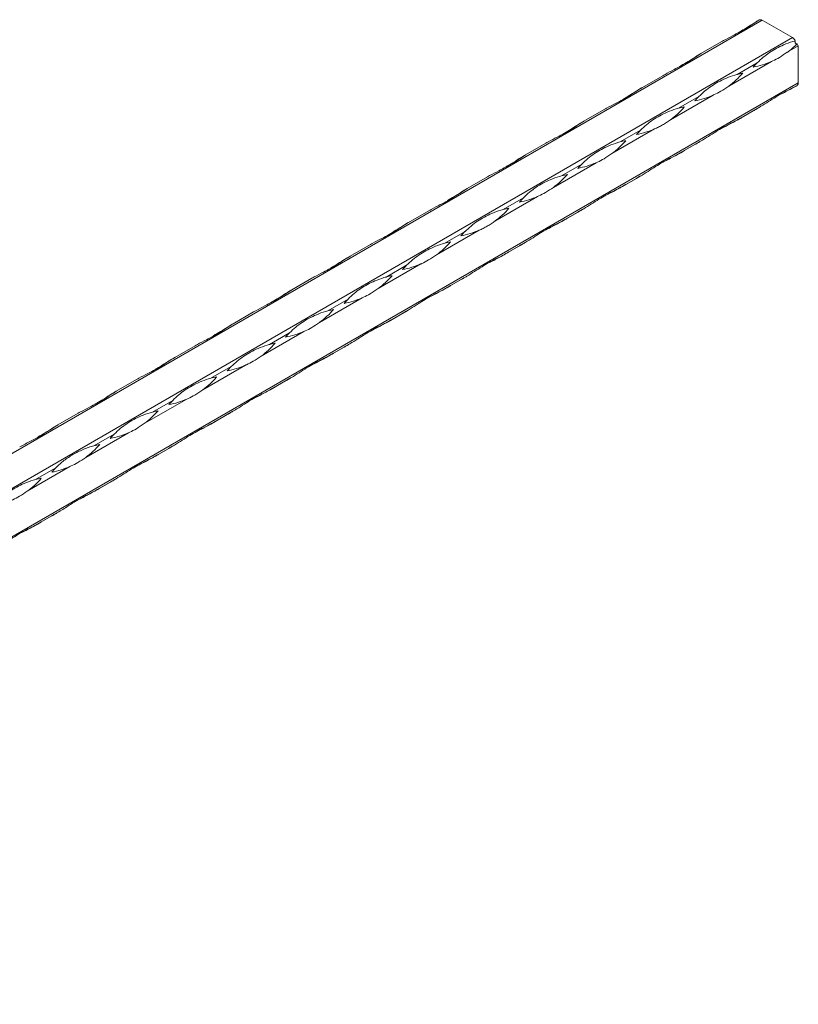
# Model space of a CAD drawing. Units: millimetres. Extents: x 2 to 14569, y 2 to 9149.
# Drawn here: x 12384 to 12646, y 5667 to 5998 of the extents above; entities that cross this region are included whole.
import ezdxf

# ---------------------------------------------------------------- set-up
doc = ezdxf.new("R2010")
doc.units = ezdxf.units.MM
doc.header["$LTSCALE"] = 50

msp = doc.modelspace()

# ---------------------------------------------------------------- linework, layer by layer
at = {"color": 7, "linetype": 'Continuous', "lineweight": 15}
for p, q in [((12633.39, 5997.49), (10512.07, 4772.88)), ((12643.53, 5991.64), (12633.39, 5997.49)), ((10522.21, 4767.03), (12643.53, 5991.64)), ((12612.79, 5986.28), (12619.6, 5990.21)), ((12645.53, 5988.85), (12641.82, 5986.71)), ((12645.13, 5989.55), (12645.53, 5988.85)), ((12645.53, 5976.46), (12645.53, 5988.85)), ((12636.51, 5983.64), (12622.17, 5975.36)), ((12631.75, 5983.2), (12624.93, 5979.27)), ((12593.13, 5974.93), (12599.95, 5978.86)), ((10524.21, 4751.85), (12645.53, 5976.46)), ((12616.85, 5972.3), (12602.51, 5964.01)), ((12612.09, 5971.85), (12605.27, 5967.92)), ((12632.33, 5968.17), (12625.52, 5964.23)), ((12573.47, 5963.58), (12580.29, 5967.52)), ((12624.93, 5963.89), (12631.75, 5967.83)), ((12597.2, 5960.95), (12582.85, 5952.67)), ((12592.43, 5960.51), (12585.62, 5956.57)), ((12553.82, 5952.23), (12560.63, 5956.17)), ((12605.27, 5952.55), (12612.09, 5956.48)), ((12612.67, 5956.82), (12605.86, 5952.88)), ((12577.54, 5949.6), (12563.19, 5941.32)), ((12572.77, 5949.16), (12565.96, 5945.22)), ((12534.16, 5940.89), (12540.97, 5944.82)), ((12585.62, 5941.2), (12592.43, 5945.13)), ((12593.02, 5945.47), (12586.2, 5941.54)), ((12557.88, 5938.25), (12543.53, 5929.97)), ((12553.12, 5937.81), (12546.3, 5933.88)), ((12514.5, 5929.54), (12521.32, 5933.47)), ((12565.96, 5929.85), (12572.77, 5933.78)), ((12573.36, 5934.12), (12566.54, 5930.19)), ((12538.22, 5926.9), (12523.88, 5918.62)), ((12533.46, 5926.46), (12526.64, 5922.53)), ((12494.84, 5918.19), (12501.66, 5922.12)), ((12546.3, 5918.5), (12553.12, 5922.44)), ((12553.7, 5922.77), (12546.89, 5918.84)), ((12518.57, 5915.56), (12504.22, 5907.27)), ((12513.8, 5915.11), (12506.99, 5911.18)), ((12475.19, 5906.84), (12482, 5910.78)), ((12526.64, 5907.15), (12533.46, 5911.09)), ((12534.04, 5911.43), (12527.23, 5907.49)), ((12498.91, 5904.21), (12484.56, 5895.93)), ((12494.14, 5903.77), (12487.33, 5899.83)), ((12455.53, 5895.49), (12462.34, 5899.43)), ((12506.99, 5895.81), (12513.8, 5899.74)), ((12514.39, 5900.08), (12507.57, 5896.14)), ((12479.25, 5892.86), (12464.9, 5884.58)), ((12474.49, 5892.42), (12467.67, 5888.48)), ((12494.73, 5888.73), (12487.91, 5884.8)), ((12435.87, 5884.14), (12442.69, 5888.08)), ((12487.33, 5884.46), (12494.14, 5888.39)), ((12459.59, 5881.51), (12445.25, 5873.23)), ((12454.83, 5881.07), (12448.01, 5877.14)), ((12416.21, 5872.8), (12423.03, 5876.73)), ((12467.67, 5873.11), (12474.49, 5877.04)), ((12475.07, 5877.38), (12468.26, 5873.45)), ((12439.94, 5870.16), (12425.59, 5861.88)), ((12435.17, 5869.72), (12428.35, 5865.79)), ((12396.56, 5861.45), (12403.37, 5865.38)), ((12448.01, 5861.76), (12454.83, 5865.7)), ((12455.41, 5866.03), (12448.6, 5862.1)), ((12420.28, 5858.82), (12405.93, 5850.53)), ((12415.51, 5858.37), (12408.7, 5854.44)), ((12428.35, 5850.41), (12435.17, 5854.35)), ((12435.76, 5854.69), (12428.94, 5850.75)), ((12400.62, 5847.47), (12386.27, 5839.19)), ((12395.86, 5847.03), (12389.04, 5843.09)), ((12408.7, 5839.07), (12415.51, 5843)), ((12416.1, 5843.34), (12409.28, 5839.4)), ((12389.04, 5827.72), (12395.86, 5831.65)), ((12396.44, 5831.99), (12389.63, 5828.06))]:
    msp.add_line(p, q, dxfattribs=at)
at = {"color": 7, "linetype": 'Continuous', "lineweight": 15, "flags": 128}
for points in [[(12644.52, 5990.6), (12644.43, 5990.49), (12644.4, 5990.32), (12644.43, 5990.12), (12644.52, 5989.9), (12644.66, 5989.71), (12644.82, 5989.58), (12644.99, 5989.53), (12645.13, 5989.55)], [(12612.78, 5986.27), (12612.68, 5986.22), (12612.44, 5986.08), (12612.2, 5985.94)], [(12593.12, 5974.93), (12593.02, 5974.87), (12592.78, 5974.73), (12592.55, 5974.59)], [(12632.33, 5968.17), (12632.09, 5968.03), (12631.85, 5967.89), (12631.61, 5967.75), (12631.37, 5967.61), (12631.13, 5967.47), (12630.89, 5967.33), (12630.64, 5967.19), (12630.4, 5967.05)], [(12624.93, 5963.89), (12625.17, 5964.03), (12625.41, 5964.17), (12625.65, 5964.31), (12625.89, 5964.45), (12626.13, 5964.59), (12626.38, 5964.73), (12626.62, 5964.87), (12626.86, 5965.01)], [(12626.86, 5965.01), (12626.7, 5964.92), (12626.54, 5964.82), (12626.37, 5964.72), (12626.2, 5964.63), (12626.03, 5964.53), (12625.86, 5964.43), (12625.69, 5964.33), (12625.52, 5964.23)], [(12630.4, 5967.05), (12630.56, 5967.15), (12630.73, 5967.24), (12630.89, 5967.34), (12631.06, 5967.43), (12631.23, 5967.53), (12631.4, 5967.63), (12631.57, 5967.73), (12631.75, 5967.83)], [(12573.47, 5963.58), (12573.37, 5963.52), (12573.13, 5963.38), (12572.89, 5963.24)], [(12612.67, 5956.82), (12612.44, 5956.68), (12612.2, 5956.54), (12611.95, 5956.4), (12611.71, 5956.26), (12611.47, 5956.12), (12611.23, 5955.98), (12610.99, 5955.84), (12610.74, 5955.7)], [(12610.74, 5955.7), (12610.91, 5955.8), (12611.07, 5955.89), (12611.24, 5955.99), (12611.4, 5956.09), (12611.57, 5956.18), (12611.74, 5956.28), (12611.92, 5956.38), (12612.09, 5956.48)], [(12553.81, 5952.23), (12553.71, 5952.17), (12553.47, 5952.03), (12553.23, 5951.9)], [(12605.27, 5952.55), (12605.51, 5952.68), (12605.75, 5952.82), (12605.99, 5952.96), (12606.23, 5953.1), (12606.48, 5953.24), (12606.72, 5953.38), (12606.96, 5953.52), (12607.21, 5953.66)], [(12607.21, 5953.66), (12607.04, 5953.57), (12606.88, 5953.47), (12606.71, 5953.38), (12606.54, 5953.28), (12606.37, 5953.18), (12606.2, 5953.08), (12606.03, 5952.98), (12605.86, 5952.88)], [(12593.02, 5945.47), (12592.78, 5945.33), (12592.54, 5945.19), (12592.3, 5945.06), (12592.06, 5944.92), (12591.81, 5944.78), (12591.57, 5944.64), (12591.33, 5944.5), (12591.08, 5944.35)], [(12591.08, 5944.35), (12591.25, 5944.45), (12591.41, 5944.54), (12591.58, 5944.64), (12591.75, 5944.74), (12591.92, 5944.83), (12592.09, 5944.93), (12592.26, 5945.03), (12592.43, 5945.13)], [(12585.62, 5941.2), (12585.85, 5941.34), (12586.09, 5941.47), (12586.34, 5941.61), (12586.58, 5941.75), (12586.82, 5941.89), (12587.06, 5942.03), (12587.3, 5942.17), (12587.55, 5942.31)], [(12587.55, 5942.31), (12587.38, 5942.22), (12587.22, 5942.12), (12587.05, 5942.03), (12586.89, 5941.93), (12586.72, 5941.83), (12586.55, 5941.74), (12586.37, 5941.64), (12586.2, 5941.54)], [(12534.15, 5940.88), (12534.05, 5940.82), (12533.81, 5940.69), (12533.57, 5940.55)], [(12573.36, 5934.12), (12573.12, 5933.98), (12572.88, 5933.85), (12572.64, 5933.71), (12572.4, 5933.57), (12572.16, 5933.43), (12571.91, 5933.29), (12571.67, 5933.15), (12571.43, 5933.01)], [(12571.43, 5933.01), (12571.59, 5933.1), (12571.75, 5933.2), (12571.92, 5933.29), (12572.09, 5933.39), (12572.26, 5933.49), (12572.43, 5933.59), (12572.6, 5933.68), (12572.77, 5933.78)], [(12514.49, 5929.53), (12514.39, 5929.48), (12514.15, 5929.34), (12513.91, 5929.2)], [(12565.96, 5929.85), (12566.2, 5929.99), (12566.44, 5930.13), (12566.68, 5930.27), (12566.92, 5930.4), (12567.16, 5930.54), (12567.4, 5930.68), (12567.65, 5930.82), (12567.89, 5930.97)], [(12567.89, 5930.97), (12567.73, 5930.87), (12567.56, 5930.78), (12567.4, 5930.68), (12567.23, 5930.58), (12567.06, 5930.49), (12566.89, 5930.39), (12566.72, 5930.29), (12566.54, 5930.19)], [(12553.7, 5922.77), (12553.46, 5922.64), (12553.22, 5922.5), (12552.98, 5922.36), (12552.74, 5922.22), (12552.5, 5922.08), (12552.26, 5921.94), (12552.01, 5921.8), (12551.77, 5921.66)], [(12551.77, 5921.66), (12551.93, 5921.75), (12552.1, 5921.85), (12552.26, 5921.94), (12552.43, 5922.04), (12552.6, 5922.14), (12552.77, 5922.24), (12552.94, 5922.34), (12553.12, 5922.44)], [(12546.3, 5918.5), (12546.54, 5918.64), (12546.78, 5918.78), (12547.02, 5918.92), (12547.26, 5919.06), (12547.5, 5919.2), (12547.75, 5919.34), (12547.99, 5919.48), (12548.23, 5919.62)], [(12548.23, 5919.62), (12548.07, 5919.52), (12547.9, 5919.43), (12547.74, 5919.33), (12547.57, 5919.24), (12547.4, 5919.14), (12547.23, 5919.04), (12547.06, 5918.94), (12546.89, 5918.84)], [(12494.84, 5918.19), (12494.74, 5918.13), (12494.5, 5917.99), (12494.26, 5917.85)], [(12534.04, 5911.43), (12533.81, 5911.29), (12533.56, 5911.15), (12533.32, 5911.01), (12533.08, 5910.87), (12532.84, 5910.73), (12532.6, 5910.59), (12532.36, 5910.45), (12532.11, 5910.31)], [(12532.11, 5910.31), (12532.27, 5910.4), (12532.44, 5910.5), (12532.61, 5910.6), (12532.77, 5910.69), (12532.94, 5910.79), (12533.11, 5910.89), (12533.29, 5910.99), (12533.46, 5911.09)], [(12475.18, 5906.84), (12475.08, 5906.78), (12474.84, 5906.64), (12474.6, 5906.5)], [(12526.64, 5907.15), (12526.88, 5907.29), (12527.12, 5907.43), (12527.36, 5907.57), (12527.6, 5907.71), (12527.85, 5907.85), (12528.09, 5907.99), (12528.33, 5908.13), (12528.58, 5908.27)], [(12528.58, 5908.27), (12528.41, 5908.18), (12528.25, 5908.08), (12528.08, 5907.98), (12527.91, 5907.89), (12527.74, 5907.79), (12527.57, 5907.69), (12527.4, 5907.59), (12527.23, 5907.49)], [(12514.39, 5900.08), (12514.15, 5899.94), (12513.91, 5899.8), (12513.67, 5899.66), (12513.43, 5899.52), (12513.18, 5899.38), (12512.94, 5899.24), (12512.7, 5899.1), (12512.45, 5898.96)], [(12512.45, 5898.96), (12512.62, 5899.06), (12512.78, 5899.15), (12512.95, 5899.25), (12513.12, 5899.34), (12513.29, 5899.44), (12513.46, 5899.54), (12513.63, 5899.64), (12513.8, 5899.74)], [(12455.52, 5895.49), (12455.42, 5895.43), (12455.18, 5895.29), (12454.94, 5895.15)], [(12506.99, 5895.81), (12507.22, 5895.94), (12507.46, 5896.08), (12507.71, 5896.22), (12507.95, 5896.36), (12508.19, 5896.5), (12508.43, 5896.64), (12508.67, 5896.78), (12508.92, 5896.92)], [(12508.92, 5896.92), (12508.75, 5896.83), (12508.59, 5896.73), (12508.42, 5896.64), (12508.26, 5896.54), (12508.09, 5896.44), (12507.92, 5896.34), (12507.74, 5896.24), (12507.57, 5896.14)], [(12494.73, 5888.73), (12494.49, 5888.59), (12494.25, 5888.45), (12494.01, 5888.31), (12493.77, 5888.18), (12493.53, 5888.04), (12493.28, 5887.9), (12493.04, 5887.76), (12492.8, 5887.61)], [(12487.33, 5884.46), (12487.57, 5884.6), (12487.81, 5884.73), (12488.05, 5884.87), (12488.29, 5885.01), (12488.53, 5885.15), (12488.77, 5885.29), (12489.02, 5885.43), (12489.26, 5885.57)], [(12489.26, 5885.57), (12489.1, 5885.48), (12488.93, 5885.38), (12488.77, 5885.29), (12488.6, 5885.19), (12488.43, 5885.09), (12488.26, 5885), (12488.09, 5884.9), (12487.91, 5884.8)], [(12492.8, 5887.61), (12492.96, 5887.71), (12493.12, 5887.8), (12493.29, 5887.9), (12493.46, 5888), (12493.63, 5888.09), (12493.8, 5888.19), (12493.97, 5888.29), (12494.14, 5888.39)], [(12435.86, 5884.14), (12435.76, 5884.08), (12435.52, 5883.94), (12435.28, 5883.81)], [(12475.07, 5877.38), (12474.83, 5877.24), (12474.59, 5877.11), (12474.35, 5876.97), (12474.11, 5876.83), (12473.87, 5876.69), (12473.63, 5876.55), (12473.38, 5876.41), (12473.14, 5876.27)], [(12473.14, 5876.27), (12473.3, 5876.36), (12473.47, 5876.46), (12473.63, 5876.55), (12473.8, 5876.65), (12473.97, 5876.75), (12474.14, 5876.84), (12474.31, 5876.94), (12474.49, 5877.04)], [(12416.21, 5872.79), (12416.11, 5872.74), (12415.87, 5872.6), (12415.63, 5872.46)], [(12467.67, 5873.11), (12467.91, 5873.25), (12468.15, 5873.39), (12468.39, 5873.52), (12468.63, 5873.66), (12468.87, 5873.8), (12469.12, 5873.94), (12469.36, 5874.08), (12469.6, 5874.23)], [(12469.6, 5874.23), (12469.44, 5874.13), (12469.27, 5874.04), (12469.11, 5873.94), (12468.94, 5873.84), (12468.77, 5873.75), (12468.6, 5873.65), (12468.43, 5873.55), (12468.26, 5873.45)], [(12455.41, 5866.03), (12455.17, 5865.9), (12454.93, 5865.76), (12454.69, 5865.62), (12454.45, 5865.48), (12454.21, 5865.34), (12453.97, 5865.2), (12453.72, 5865.06), (12453.48, 5864.92)], [(12453.48, 5864.92), (12453.64, 5865.01), (12453.81, 5865.11), (12453.98, 5865.2), (12454.14, 5865.3), (12454.31, 5865.4), (12454.48, 5865.5), (12454.65, 5865.6), (12454.83, 5865.7)], [(12448.01, 5861.76), (12448.25, 5861.9), (12448.49, 5862.04), (12448.73, 5862.18), (12448.97, 5862.32), (12449.22, 5862.46), (12449.46, 5862.6), (12449.7, 5862.74), (12449.95, 5862.88)], [(12449.95, 5862.88), (12449.78, 5862.78), (12449.62, 5862.69), (12449.45, 5862.59), (12449.28, 5862.49), (12449.11, 5862.4), (12448.94, 5862.3), (12448.77, 5862.2), (12448.6, 5862.1)], [(12396.55, 5861.45), (12396.45, 5861.39), (12396.21, 5861.25), (12395.97, 5861.11)], [(12435.76, 5854.69), (12435.52, 5854.55), (12435.28, 5854.41), (12435.04, 5854.27), (12434.8, 5854.13), (12434.55, 5853.99), (12434.31, 5853.85), (12434.07, 5853.71), (12433.82, 5853.57)], [(12433.82, 5853.57), (12433.99, 5853.66), (12434.15, 5853.76), (12434.32, 5853.86), (12434.49, 5853.95), (12434.65, 5854.05), (12434.83, 5854.15), (12435, 5854.25), (12435.17, 5854.35)], [(12428.35, 5850.41), (12428.59, 5850.55), (12428.83, 5850.69), (12429.07, 5850.83), (12429.32, 5850.97), (12429.56, 5851.11), (12429.8, 5851.25), (12430.04, 5851.39), (12430.29, 5851.53)], [(12430.29, 5851.53), (12430.12, 5851.43), (12429.96, 5851.34), (12429.79, 5851.24), (12429.63, 5851.15), (12429.46, 5851.05), (12429.29, 5850.95), (12429.11, 5850.85), (12428.94, 5850.75)], [(12416.1, 5843.34), (12415.86, 5843.2), (12415.62, 5843.06), (12415.38, 5842.92), (12415.14, 5842.78), (12414.9, 5842.64), (12414.65, 5842.5), (12414.41, 5842.36), (12414.17, 5842.22)], [(12414.17, 5842.22), (12414.33, 5842.32), (12414.49, 5842.41), (12414.66, 5842.51), (12414.83, 5842.6), (12415, 5842.7), (12415.17, 5842.8), (12415.34, 5842.9), (12415.51, 5843)], [(12408.7, 5839.07), (12408.94, 5839.2), (12409.18, 5839.34), (12409.42, 5839.48), (12409.66, 5839.62), (12409.9, 5839.76), (12410.14, 5839.9), (12410.39, 5840.04), (12410.63, 5840.18)], [(12410.63, 5840.18), (12410.47, 5840.09), (12410.3, 5839.99), (12410.14, 5839.9), (12409.97, 5839.8), (12409.8, 5839.7), (12409.63, 5839.6), (12409.46, 5839.5), (12409.28, 5839.4)], [(12396.44, 5831.99), (12396.2, 5831.85), (12395.96, 5831.71), (12395.72, 5831.57), (12395.48, 5831.44), (12395.24, 5831.3), (12395, 5831.16), (12394.75, 5831.01), (12394.51, 5830.87)], [(12394.51, 5830.87), (12394.67, 5830.97), (12394.84, 5831.06), (12395, 5831.16), (12395.17, 5831.26), (12395.34, 5831.35), (12395.51, 5831.45), (12395.68, 5831.55), (12395.86, 5831.65)], [(12389.04, 5827.72), (12389.28, 5827.86), (12389.52, 5827.99), (12389.76, 5828.13), (12390, 5828.27), (12390.24, 5828.41), (12390.49, 5828.55), (12390.73, 5828.69), (12390.97, 5828.83)], [(12390.97, 5828.83), (12390.81, 5828.74), (12390.64, 5828.64), (12390.48, 5828.55), (12390.31, 5828.45), (12390.14, 5828.35), (12389.97, 5828.25), (12389.8, 5828.16), (12389.63, 5828.06)]]:
    msp.add_lwpolyline(points, dxfattribs=at)
at = {"color": 7, "linetype": 'Continuous', "lineweight": 15}
for centre, radius, start, end in [((12632.8, 5996.67), 1.01, 54.5094, 113.5038), ((12642.01, 5989.2), 2.88, 29.1553, 58.0728), ((12625, 6009.59), 28.4, 306.3168, 315.1179), ((12625.03, 6009.86), 28.62, 280.8115, 293.65), ((12652.46, 5962.66), 29.18, 135.2379, 139.1316), ((12605.2, 5998.42), 28.62, 306.3451, 319.1832), ((12632.36, 5951.05), 29.18, 100.8636, 104.7571), ((12644.52, 5976.37), 1.01, 306.5081, 5.4928), ((12605.37, 5998.51), 28.62, 280.8104, 293.6503), ((12632.76, 5951.36), 29.11, 135.2352, 139.1375), ((12585.55, 5987.06), 28.61, 306.3433, 319.185), ((12612.71, 5939.69), 29.19, 100.863, 104.7544), ((12585.72, 5987.16), 28.61, 280.8101, 293.6514), ((12613.16, 5939.95), 29.19, 135.2405, 139.1322), ((12565.89, 5975.71), 28.61, 306.3443, 319.1848), ((12593.03, 5928.42), 29.11, 100.8576, 104.7598), ((12566.06, 5975.82), 28.62, 280.8115, 293.65), ((12593.49, 5928.61), 29.18, 135.2379, 139.1316), ((12546.23, 5964.37), 28.62, 306.3446, 319.1837), ((12573.39, 5917.01), 29.18, 100.8636, 104.7571), ((12546.4, 5964.47), 28.62, 280.8104, 293.6503), ((12573.78, 5917.31), 29.11, 135.2352, 139.1375), ((12526.58, 5953.02), 28.61, 306.3433, 319.185), ((12553.73, 5905.65), 29.19, 100.863, 104.7544), ((12526.74, 5953.12), 28.61, 280.8101, 293.6514), ((12554.18, 5905.91), 29.19, 135.2405, 139.1322), ((12506.92, 5941.67), 28.61, 306.3443, 319.1848), ((12534.06, 5894.38), 29.11, 100.8576, 104.7598), ((12507.08, 5941.77), 28.62, 280.812, 293.6495), ((12534.52, 5894.57), 29.18, 135.2379, 139.1316), ((12487.26, 5930.33), 28.62, 306.3446, 319.1837), ((12514.42, 5882.96), 29.18, 100.8636, 104.7571), ((12487.43, 5930.42), 28.62, 280.8104, 293.6503), ((12514.81, 5883.27), 29.11, 135.2352, 139.1375), ((12467.61, 5918.97), 28.61, 306.3433, 319.185), ((12494.76, 5871.6), 29.19, 100.863, 104.7544), ((12467.77, 5919.07), 28.61, 280.8101, 293.6514), ((12495.21, 5871.87), 29.19, 135.2405, 139.1322), ((12447.95, 5907.63), 28.61, 306.3443, 319.1848), ((12475.09, 5860.33), 29.11, 100.8576, 104.7598), ((12448.11, 5907.73), 28.62, 280.812, 293.6495), ((12475.54, 5860.53), 29.18, 135.2379, 139.1316), ((12428.29, 5896.28), 28.62, 306.3441, 319.1842), ((12455.44, 5848.92), 29.18, 100.8636, 104.7571), ((12428.46, 5896.38), 28.62, 280.8104, 293.6503), ((12455.84, 5849.22), 29.11, 135.2352, 139.1375), ((12408.63, 5884.93), 28.61, 306.3433, 319.185), ((12435.78, 5837.59), 29.16, 100.8608, 104.7567), ((12408.8, 5885.03), 28.62, 280.811, 293.6505), ((12436.24, 5837.82), 29.19, 135.2405, 139.1322), ((12388.97, 5873.59), 28.62, 306.3451, 319.1832), ((12416.13, 5826.22), 29.18, 100.8636, 104.7571), ((12389.14, 5873.69), 28.62, 280.812, 293.6495), ((12416.57, 5826.48), 29.18, 135.2379, 139.1316), ((12369.32, 5862.24), 28.62, 306.3441, 319.1842), ((12396.47, 5814.88), 29.18, 100.8636, 104.7571)]:
    msp.add_arc(centre, radius, start, end, dxfattribs=at)
for points, knots in [([(12619.6, 5990.21), (12619.86, 5990.36), (12621.15, 5991.09), (12624.19, 5992.61), (12627.56, 5994.45), (12630.4, 5996.36), (12631.73, 5997.19), (12632.4, 5997.6)], [0, 0, 0, 0, 0.052841, 0.264484, 0.627163, 0.813603, 1, 1, 1, 1]), ([(12631.79, 5997.25), (12631.53, 5997.09), (12630.22, 5996.32), (12628.22, 5994.97), (12626.58, 5994.02), (12625.86, 5993.61)], [0, 0, 0, 0, 0.124184, 0.621565, 1, 1, 1, 1]), ([(12644.52, 5990.6), (12644.26, 5990.53), (12642.93, 5990.16), (12639.87, 5989.01), (12636.51, 5987.16), (12633.72, 5985.09), (12632.4, 5983.83), (12631.75, 5983.2)], [0, 0, 0, 0, 0.05454, 0.272985, 0.631599, 0.815827, 1, 1, 1, 1]), ([(12599.95, 5978.86), (12600.2, 5979.01), (12601.49, 5979.74), (12604.54, 5981.27), (12607.93, 5983.12), (12610.78, 5985.04), (12612.12, 5985.86), (12612.79, 5986.28)], [0, 0, 0, 0, 0.052604, 0.263294, 0.6265, 0.813276, 1, 1, 1, 1]), ([(12612.2, 5985.94), (12611.95, 5985.79), (12610.68, 5985.04), (12608.64, 5983.67), (12606.95, 5982.7), (12606.18, 5982.24)], [0, 0, 0, 0, 0.118448, 0.592859, 1, 1, 1, 1]), ([(12641.82, 5986.71), (12640.94, 5986.11), (12639.31, 5985.01), (12637.53, 5984.09), (12636.65, 5983.71), (12636.51, 5983.64)], [0, 0, 0, 0, 0.499946, 0.92117, 1, 1, 1, 1]), ([(12624.93, 5979.27), (12624.67, 5979.2), (12623.39, 5978.85), (12620.34, 5977.72), (12616.95, 5975.88), (12614.1, 5973.77), (12612.76, 5972.49), (12612.09, 5971.85)], [0, 0, 0, 0, 0.052604, 0.263294, 0.6265, 0.813276, 1, 1, 1, 1]), ([(12580.29, 5967.52), (12580.55, 5967.66), (12581.83, 5968.39), (12584.88, 5969.92), (12588.27, 5971.77), (12591.12, 5973.69), (12592.46, 5974.52), (12593.13, 5974.93)], [0, 0, 0, 0, 0.052616, 0.263303, 0.626504, 0.813279, 1, 1, 1, 1]), ([(12592.55, 5974.59), (12592.29, 5974.44), (12591.02, 5973.7), (12588.98, 5972.32), (12587.3, 5971.35), (12586.52, 5970.9)], [0, 0, 0, 0, 0.118473, 0.592871, 1, 1, 1, 1]), ([(12622.17, 5975.36), (12621.28, 5974.76), (12619.65, 5973.66), (12617.87, 5972.74), (12616.99, 5972.36), (12616.85, 5972.3)], [0, 0, 0, 0, 0.499915, 0.92117, 1, 1, 1, 1]), ([(12645.13, 5975.55), (12644.93, 5975.44), (12643.95, 5974.89), (12641.43, 5973.68), (12638.14, 5971.87), (12634.95, 5969.76), (12633.21, 5968.7), (12632.33, 5968.17)], [0, 0, 0, 0, 0.05454, 0.272985, 0.631599, 0.815827, 1, 1, 1, 1]), ([(12639.92, 5972.76), (12640.55, 5973.09), (12642.04, 5973.85), (12643.61, 5974.71), (12644.52, 5975.2)], [0, 0, 0, 0, 0.420966, 1, 1, 1, 1]), ([(12605.27, 5967.92), (12605.02, 5967.85), (12603.73, 5967.5), (12600.68, 5966.37), (12597.29, 5964.53), (12594.44, 5962.43), (12593.1, 5961.15), (12592.43, 5960.51)], [0, 0, 0, 0, 0.052616, 0.263303, 0.626504, 0.813279, 1, 1, 1, 1]), ([(12560.63, 5956.17), (12560.89, 5956.31), (12562.17, 5957.04), (12565.23, 5958.57), (12568.61, 5960.42), (12571.47, 5962.34), (12572.8, 5963.17), (12573.47, 5963.58)], [0, 0, 0, 0, 0.052604, 0.263294, 0.6265, 0.813276, 1, 1, 1, 1]), ([(12572.89, 5963.24), (12572.63, 5963.09), (12571.36, 5962.35), (12569.33, 5960.98), (12567.64, 5960), (12566.86, 5959.55)], [0, 0, 0, 0, 0.118477, 0.592859, 1, 1, 1, 1]), ([(12602.51, 5964.01), (12602.07, 5963.7), (12601.63, 5963.4), (12600.75, 5962.83), (12600.3, 5962.56), (12599.64, 5962.17), (12599.42, 5962.05), (12598.97, 5961.81), (12598.75, 5961.69), (12598.08, 5961.35), (12597.64, 5961.14), (12597.2, 5960.95)], [0, 0, 0, 0, 0.25, 0.25, 0.5, 0.5, 0.625, 0.625, 0.75, 0.75, 1, 1, 1, 1]), ([(12625.52, 5964.23), (12625.33, 5964.13), (12624.38, 5963.59), (12621.88, 5962.38), (12618.59, 5960.59), (12615.34, 5958.44), (12613.56, 5957.36), (12612.67, 5956.82)], [0, 0, 0, 0, 0.052604, 0.263294, 0.6265, 0.813276, 1, 1, 1, 1]), ([(12620.32, 5961.45), (12620.95, 5961.77), (12622.44, 5962.54), (12624.01, 5963.39), (12624.93, 5963.89)], [0, 0, 0, 0, 0.417645, 1, 1, 1, 1]), ([(12585.62, 5956.57), (12585.36, 5956.5), (12584.07, 5956.15), (12581.02, 5955.03), (12577.63, 5953.18), (12574.78, 5951.08), (12573.44, 5949.8), (12572.77, 5949.16)], [0, 0, 0, 0, 0.052616, 0.263293, 0.626499, 0.813289, 1, 1, 1, 1]), ([(12540.97, 5944.82), (12541.23, 5944.97), (12542.52, 5945.69), (12545.57, 5947.22), (12548.96, 5949.07), (12551.81, 5950.99), (12553.15, 5951.82), (12553.82, 5952.23)], [0, 0, 0, 0, 0.0526165, 0.2632935, 0.6264995, 0.8132764, 1, 1, 1, 1]), ([(12553.23, 5951.9), (12552.98, 5951.75), (12551.7, 5951), (12549.67, 5949.63), (12547.98, 5948.65), (12547.2, 5948.2)], [0, 0, 0, 0, 0.118448, 0.592859, 1, 1, 1, 1]), ([(12582.85, 5952.67), (12581.97, 5952.07), (12580.34, 5950.97), (12578.56, 5950.05), (12577.68, 5949.66), (12577.54, 5949.6)], [0, 0, 0, 0, 0.499946, 0.92117, 1, 1, 1, 1]), ([(12605.86, 5952.88), (12605.67, 5952.78), (12604.72, 5952.24), (12602.22, 5951.04), (12598.93, 5949.24), (12595.68, 5947.09), (12593.91, 5946.01), (12593.02, 5945.47)], [0, 0, 0, 0, 0.052616, 0.263303, 0.626504, 0.813279, 1, 1, 1, 1]), ([(12600.67, 5950.1), (12601.29, 5950.42), (12602.78, 5951.19), (12604.36, 5952.05), (12605.27, 5952.55)], [0, 0, 0, 0, 0.417645, 1, 1, 1, 1]), ([(12565.96, 5945.22), (12565.7, 5945.15), (12564.42, 5944.8), (12561.36, 5943.68), (12557.97, 5941.83), (12555.12, 5939.73), (12553.79, 5938.45), (12553.12, 5937.81)], [0, 0, 0, 0, 0.052604, 0.263294, 0.6265, 0.813276, 1, 1, 1, 1]), ([(12586.2, 5941.54), (12586.01, 5941.43), (12585.06, 5940.9), (12582.56, 5939.69), (12579.27, 5937.89), (12576.03, 5935.74), (12574.25, 5934.66), (12573.36, 5934.12)], [0, 0, 0, 0, 0.052616, 0.263294, 0.626499, 0.813289, 1, 1, 1, 1]), ([(12521.32, 5933.47), (12521.57, 5933.62), (12522.86, 5934.35), (12525.91, 5935.87), (12529.3, 5937.73), (12532.15, 5939.65), (12533.49, 5940.47), (12534.16, 5940.89)], [0, 0, 0, 0, 0.052616, 0.263303, 0.626504, 0.813279, 1, 1, 1, 1]), ([(12533.57, 5940.55), (12533.32, 5940.4), (12532.05, 5939.65), (12530.01, 5938.28), (12528.32, 5937.3), (12527.55, 5936.85)], [0, 0, 0, 0, 0.118473, 0.592871, 1, 1, 1, 1]), ([(12563.19, 5941.32), (12562.31, 5940.72), (12560.68, 5939.62), (12558.9, 5938.7), (12558.02, 5938.31), (12557.88, 5938.25)], [0, 0, 0, 0, 0.499915, 0.92117, 1, 1, 1, 1]), ([(12581.01, 5938.75), (12581.63, 5939.07), (12583.13, 5939.84), (12584.7, 5940.7), (12585.62, 5941.2)], [0, 0, 0, 0, 0.417645, 1, 1, 1, 1]), ([(12546.3, 5933.88), (12546.04, 5933.81), (12544.76, 5933.45), (12541.71, 5932.33), (12538.32, 5930.48), (12535.47, 5928.38), (12534.13, 5927.1), (12533.46, 5926.46)], [0, 0, 0, 0, 0.052616, 0.263303, 0.626504, 0.813279, 1, 1, 1, 1]), ([(12501.66, 5922.12), (12501.92, 5922.27), (12503.2, 5923), (12506.25, 5924.53), (12509.64, 5926.38), (12512.49, 5928.3), (12513.83, 5929.12), (12514.5, 5929.54)], [0, 0, 0, 0, 0.052604, 0.263294, 0.6265, 0.813276, 1, 1, 1, 1]), ([(12513.91, 5929.2), (12513.66, 5929.05), (12512.39, 5928.3), (12510.35, 5926.93), (12508.67, 5925.95), (12507.89, 5925.5)], [0, 0, 0, 0, 0.118477, 0.592859, 1, 1, 1, 1]), ([(12543.53, 5929.97), (12543.1, 5929.65), (12542.66, 5929.35), (12541.77, 5928.78), (12541.33, 5928.51), (12540.67, 5928.13), (12540.44, 5928), (12540, 5927.76), (12539.78, 5927.64), (12539.11, 5927.3), (12538.67, 5927.09), (12538.22, 5926.9)], [0, 0, 0, 0, 0.25, 0.25, 0.5, 0.5, 0.625, 0.625, 0.75, 0.75, 1, 1, 1, 1]), ([(12566.54, 5930.19), (12566.35, 5930.08), (12565.41, 5929.55), (12562.91, 5928.34), (12559.61, 5926.54), (12556.37, 5924.39), (12554.59, 5923.31), (12553.7, 5922.77)], [0, 0, 0, 0, 0.052604, 0.263294, 0.6265, 0.813276, 1, 1, 1, 1]), ([(12561.35, 5927.4), (12561.97, 5927.72), (12563.47, 5928.49), (12565.04, 5929.35), (12565.96, 5929.85)], [0, 0, 0, 0, 0.417645, 1, 1, 1, 1]), ([(12526.64, 5922.53), (12526.39, 5922.46), (12525.1, 5922.11), (12522.05, 5920.98), (12518.66, 5919.13), (12515.81, 5917.03), (12514.47, 5915.75), (12513.8, 5915.11)], [0, 0, 0, 0, 0.052616, 0.263294, 0.626499, 0.813276, 1, 1, 1, 1]), ([(12523.88, 5918.62), (12522.99, 5918.02), (12521.36, 5916.92), (12519.59, 5916), (12518.71, 5915.62), (12518.57, 5915.56)], [0, 0, 0, 0, 0.499946, 0.92117, 1, 1, 1, 1]), ([(12546.89, 5918.84), (12546.7, 5918.73), (12545.75, 5918.2), (12543.25, 5916.99), (12539.96, 5915.19), (12536.71, 5913.05), (12534.93, 5911.97), (12534.04, 5911.43)], [0, 0, 0, 0, 0.052616, 0.263303, 0.626504, 0.813279, 1, 1, 1, 1]), ([(12541.69, 5916.05), (12542.32, 5916.38), (12543.81, 5917.14), (12545.38, 5918), (12546.3, 5918.5)], [0, 0, 0, 0, 0.417645, 1, 1, 1, 1]), ([(12482, 5910.78), (12482.26, 5910.92), (12483.54, 5911.65), (12486.6, 5913.18), (12489.98, 5915.03), (12492.84, 5916.95), (12494.17, 5917.78), (12494.84, 5918.19)], [0, 0, 0, 0, 0.052616, 0.263306, 0.626499, 0.813289, 1, 1, 1, 1]), ([(12494.26, 5917.85), (12494, 5917.7), (12492.73, 5916.95), (12490.7, 5915.58), (12489.01, 5914.61), (12488.23, 5914.16)], [0, 0, 0, 0, 0.118448, 0.592859, 1, 1, 1, 1]), ([(12506.99, 5911.18), (12506.73, 5911.11), (12505.44, 5910.76), (12502.39, 5909.63), (12499, 5907.79), (12496.15, 5905.69), (12494.81, 5904.41), (12494.14, 5903.77)], [0, 0, 0, 0, 0.052604, 0.263294, 0.6265, 0.813276, 1, 1, 1, 1]), ([(12462.34, 5899.43), (12462.6, 5899.57), (12463.89, 5900.3), (12466.94, 5901.83), (12470.33, 5903.68), (12473.18, 5905.6), (12474.52, 5906.43), (12475.19, 5906.84)], [0, 0, 0, 0, 0.052616, 0.263303, 0.626504, 0.813279, 1, 1, 1, 1]), ([(12474.6, 5906.5), (12474.35, 5906.35), (12473.07, 5905.61), (12471.04, 5904.24), (12469.35, 5903.26), (12468.57, 5902.81)], [0, 0, 0, 0, 0.118473, 0.592871, 1, 1, 1, 1]), ([(12504.22, 5907.27), (12503.34, 5906.68), (12501.71, 5905.57), (12499.93, 5904.66), (12499.05, 5904.27), (12498.91, 5904.21)], [0, 0, 0, 0, 0.4999147, 0.9211384, 1, 1, 1, 1]), ([(12527.23, 5907.49), (12527.04, 5907.39), (12526.09, 5906.85), (12523.59, 5905.64), (12520.3, 5903.85), (12517.05, 5901.7), (12515.28, 5900.62), (12514.39, 5900.08)], [0, 0, 0, 0, 0.0526165, 0.2632935, 0.6264995, 0.8132764, 1, 1, 1, 1]), ([(12522.04, 5904.71), (12522.66, 5905.03), (12524.15, 5905.79), (12525.73, 5906.65), (12526.64, 5907.15)], [0, 0, 0, 0, 0.417645, 1, 1, 1, 1]), ([(12487.33, 5899.83), (12487.07, 5899.76), (12485.79, 5899.41), (12482.73, 5898.28), (12479.34, 5896.44), (12476.49, 5894.34), (12475.15, 5893.06), (12474.49, 5892.42)], [0, 0, 0, 0, 0.052616, 0.263303, 0.626504, 0.813279, 1, 1, 1, 1]), ([(12442.69, 5888.08), (12442.94, 5888.23), (12444.23, 5888.95), (12447.28, 5890.48), (12450.67, 5892.33), (12453.52, 5894.25), (12454.86, 5895.08), (12455.53, 5895.49)], [0, 0, 0, 0, 0.052604, 0.263294, 0.6265, 0.813276, 1, 1, 1, 1]), ([(12454.94, 5895.15), (12454.69, 5895.01), (12453.42, 5894.26), (12451.38, 5892.89), (12449.69, 5891.91), (12448.92, 5891.46)], [0, 0, 0, 0, 0.118448, 0.592859, 1, 1, 1, 1]), ([(12484.56, 5895.93), (12483.68, 5895.33), (12482.05, 5894.23), (12480.27, 5893.31), (12479.39, 5892.92), (12479.25, 5892.86)], [0, 0, 0, 0, 0.49993, 0.921167, 1, 1, 1, 1]), ([(12507.57, 5896.14), (12507.38, 5896.04), (12506.43, 5895.5), (12503.93, 5894.3), (12500.64, 5892.5), (12497.4, 5890.35), (12495.62, 5889.27), (12494.73, 5888.73)], [0, 0, 0, 0, 0.052604, 0.263294, 0.6265, 0.813276, 1, 1, 1, 1]), ([(12502.38, 5893.36), (12503, 5893.68), (12504.5, 5894.45), (12506.07, 5895.31), (12506.99, 5895.81)], [0, 0, 0, 0, 0.4176849, 1, 1, 1, 1]), ([(12467.67, 5888.48), (12467.41, 5888.41), (12466.13, 5888.06), (12463.08, 5886.94), (12459.69, 5885.09), (12456.84, 5882.99), (12455.5, 5881.71), (12454.83, 5881.07)], [0, 0, 0, 0, 0.052604, 0.263294, 0.6265, 0.813276, 1, 1, 1, 1]), ([(12423.03, 5876.73), (12423.29, 5876.88), (12424.57, 5877.61), (12427.62, 5879.13), (12431.01, 5880.99), (12433.86, 5882.91), (12435.2, 5883.73), (12435.87, 5884.14)], [0, 0, 0, 0, 0.052616, 0.263306, 0.626499, 0.813289, 1, 1, 1, 1]), ([(12435.28, 5883.81), (12435.03, 5883.66), (12433.76, 5882.91), (12431.72, 5881.54), (12430.04, 5880.56), (12429.26, 5880.11)], [0, 0, 0, 0, 0.118448, 0.592859, 1, 1, 1, 1]), ([(12464.9, 5884.58), (12464.02, 5883.98), (12462.39, 5882.88), (12460.61, 5881.96), (12459.73, 5881.57), (12459.59, 5881.51)], [0, 0, 0, 0, 0.499946, 0.92117, 1, 1, 1, 1]), ([(12487.91, 5884.8), (12487.72, 5884.69), (12486.78, 5884.16), (12484.28, 5882.95), (12480.98, 5881.15), (12477.74, 5879), (12475.96, 5877.92), (12475.07, 5877.38)], [0, 0, 0, 0, 0.052616, 0.263303, 0.626504, 0.813279, 1, 1, 1, 1]), ([(12482.72, 5882.01), (12483.34, 5882.33), (12484.84, 5883.1), (12486.41, 5883.96), (12487.33, 5884.46)], [0, 0, 0, 0, 0.417645, 1, 1, 1, 1]), ([(12448.01, 5877.14), (12447.76, 5877.07), (12446.47, 5876.71), (12443.42, 5875.59), (12440.03, 5873.74), (12437.18, 5871.64), (12435.84, 5870.36), (12435.17, 5869.72)], [0, 0, 0, 0, 0.052604, 0.263294, 0.6265, 0.813276, 1, 1, 1, 1]), ([(12403.37, 5865.38), (12403.63, 5865.53), (12404.91, 5866.26), (12407.97, 5867.79), (12411.35, 5869.64), (12414.21, 5871.56), (12415.54, 5872.38), (12416.21, 5872.8)], [0, 0, 0, 0, 0.052616, 0.263303, 0.626504, 0.813279, 1, 1, 1, 1]), ([(12415.63, 5872.46), (12415.37, 5872.31), (12414.1, 5871.56), (12412.07, 5870.19), (12410.38, 5869.21), (12409.6, 5868.76)], [0, 0, 0, 0, 0.118473, 0.592871, 1, 1, 1, 1]), ([(12445.25, 5873.23), (12444.36, 5872.63), (12442.73, 5871.53), (12440.96, 5870.61), (12440.07, 5870.22), (12439.94, 5870.16)], [0, 0, 0, 0, 0.4999147, 0.9211384, 1, 1, 1, 1]), ([(12468.26, 5873.45), (12468.07, 5873.34), (12467.12, 5872.81), (12464.62, 5871.6), (12461.33, 5869.8), (12458.08, 5867.65), (12456.3, 5866.57), (12455.41, 5866.03)], [0, 0, 0, 0, 0.052604, 0.263294, 0.6265, 0.813276, 1, 1, 1, 1]), ([(12463.06, 5870.66), (12463.69, 5870.98), (12465.18, 5871.75), (12466.75, 5872.61), (12467.67, 5873.11)], [0, 0, 0, 0, 0.417645, 1, 1, 1, 1]), ([(12428.35, 5865.79), (12428.1, 5865.72), (12426.81, 5865.36), (12423.76, 5864.24), (12420.37, 5862.39), (12417.52, 5860.29), (12416.18, 5859.01), (12415.51, 5858.37)], [0, 0, 0, 0, 0.052616, 0.263303, 0.626504, 0.813279, 1, 1, 1, 1]), ([(12448.6, 5862.1), (12448.41, 5861.99), (12447.46, 5861.46), (12444.96, 5860.25), (12441.67, 5858.45), (12438.42, 5856.31), (12436.65, 5855.23), (12435.76, 5854.69)], [0, 0, 0, 0, 0.052604, 0.263294, 0.6265, 0.813276, 1, 1, 1, 1]), ([(12383.71, 5854.04), (12384.33, 5854.39), (12384.94, 5854.72), (12386.17, 5855.36), (12386.77, 5855.67), (12387.96, 5856.29), (12388.55, 5856.59), (12389.68, 5857.2), (12390.23, 5857.51), (12391.31, 5858.13), (12391.83, 5858.44), (12392.84, 5859.07), (12393.33, 5859.39), (12394.76, 5860.32), (12395.66, 5860.93), (12396.56, 5861.45)], [0, 0, 0, 0, 0.125, 0.125, 0.25, 0.25, 0.375, 0.375, 0.5, 0.5, 0.625, 0.625, 0.75, 0.75, 1, 1, 1, 1]), ([(12395.97, 5861.11), (12395.72, 5860.96), (12394.44, 5860.21), (12392.41, 5858.84), (12390.72, 5857.87), (12389.94, 5857.42)], [0, 0, 0, 0, 0.118448, 0.592859, 1, 1, 1, 1]), ([(12425.59, 5861.88), (12424.71, 5861.28), (12423.08, 5860.18), (12421.3, 5859.26), (12420.42, 5858.88), (12420.28, 5858.82)], [0, 0, 0, 0, 0.49993, 0.921167, 1, 1, 1, 1]), ([(12443.4, 5859.31), (12444.03, 5859.63), (12445.52, 5860.4), (12447.1, 5861.26), (12448.01, 5861.76)], [0, 0, 0, 0, 0.4176849, 1, 1, 1, 1]), ([(12408.7, 5854.44), (12408.08, 5854.28), (12407.47, 5854.09), (12406.24, 5853.67), (12405.64, 5853.44), (12404.45, 5852.94), (12403.86, 5852.67), (12402.73, 5852.1), (12402.18, 5851.8), (12401.1, 5851.18), (12400.58, 5850.86), (12399.57, 5850.19), (12399.08, 5849.83), (12397.65, 5848.73), (12396.75, 5847.93), (12395.86, 5847.03)], [0, 0, 0, 0, 0.125, 0.125, 0.25, 0.25, 0.375, 0.375, 0.5, 0.5, 0.625, 0.625, 0.75, 0.75, 1, 1, 1, 1]), ([(12405.93, 5850.53), (12405.05, 5849.94), (12403.42, 5848.83), (12401.64, 5847.92), (12400.76, 5847.53), (12400.62, 5847.47)], [0, 0, 0, 0, 0.499946, 0.92117, 1, 1, 1, 1]), ([(12428.94, 5850.75), (12428.75, 5850.64), (12427.8, 5850.11), (12425.3, 5848.9), (12422.01, 5847.11), (12418.77, 5844.96), (12416.99, 5843.88), (12416.1, 5843.34)], [0, 0, 0, 0, 0.052616, 0.263303, 0.626504, 0.813279, 1, 1, 1, 1]), ([(12423.75, 5847.97), (12424.37, 5848.29), (12425.87, 5849.05), (12427.44, 5849.91), (12428.35, 5850.41)], [0, 0, 0, 0, 0.417645, 1, 1, 1, 1]), ([(12389.04, 5843.09), (12388.78, 5843.02), (12387.5, 5842.67), (12384.44, 5841.54), (12381.06, 5839.7), (12378.21, 5837.6), (12376.87, 5836.32), (12376.2, 5835.68)], [0, 0, 0, 0, 0.052604, 0.263294, 0.6265, 0.813276, 1, 1, 1, 1]), ([(12386.27, 5839.19), (12385.39, 5838.59), (12383.76, 5837.49), (12381.98, 5836.57), (12381.1, 5836.18), (12380.96, 5836.12)], [0, 0, 0, 0, 0.4999147, 0.9211384, 1, 1, 1, 1]), ([(12409.28, 5839.4), (12408.84, 5839.15), (12408.37, 5838.9), (12407.39, 5838.4), (12406.89, 5838.15), (12405.86, 5837.63), (12405.33, 5837.36), (12404.27, 5836.79), (12403.74, 5836.5), (12402.67, 5835.88), (12402.13, 5835.55), (12401.04, 5834.88), (12400.49, 5834.53), (12398.82, 5833.45), (12397.67, 5832.7), (12396.44, 5831.99)], [0, 0, 0, 0, 0.125, 0.125, 0.25, 0.25, 0.375, 0.375, 0.5, 0.5, 0.625, 0.625, 0.75, 0.75, 1, 1, 1, 1]), ([(12404.09, 5836.62), (12404.71, 5836.94), (12406.21, 5837.71), (12407.78, 5838.57), (12408.7, 5839.07)], [0, 0, 0, 0, 0.417645, 1, 1, 1, 1]), ([(12389.63, 5828.06), (12389.44, 5827.95), (12388.49, 5827.42), (12385.99, 5826.21), (12382.7, 5824.41), (12379.45, 5822.26), (12377.67, 5821.18), (12376.78, 5820.64)], [0, 0, 0, 0, 0.052604, 0.263294, 0.6265, 0.813276, 1, 1, 1, 1]), ([(12384.43, 5825.27), (12385.06, 5825.59), (12386.55, 5826.36), (12388.12, 5827.22), (12389.04, 5827.72)], [0, 0, 0, 0, 0.4176849, 1, 1, 1, 1])]:
    msp.add_open_spline(points, degree=3, knots=knots, dxfattribs=at)

doc.saveas('drawing.dxf')
